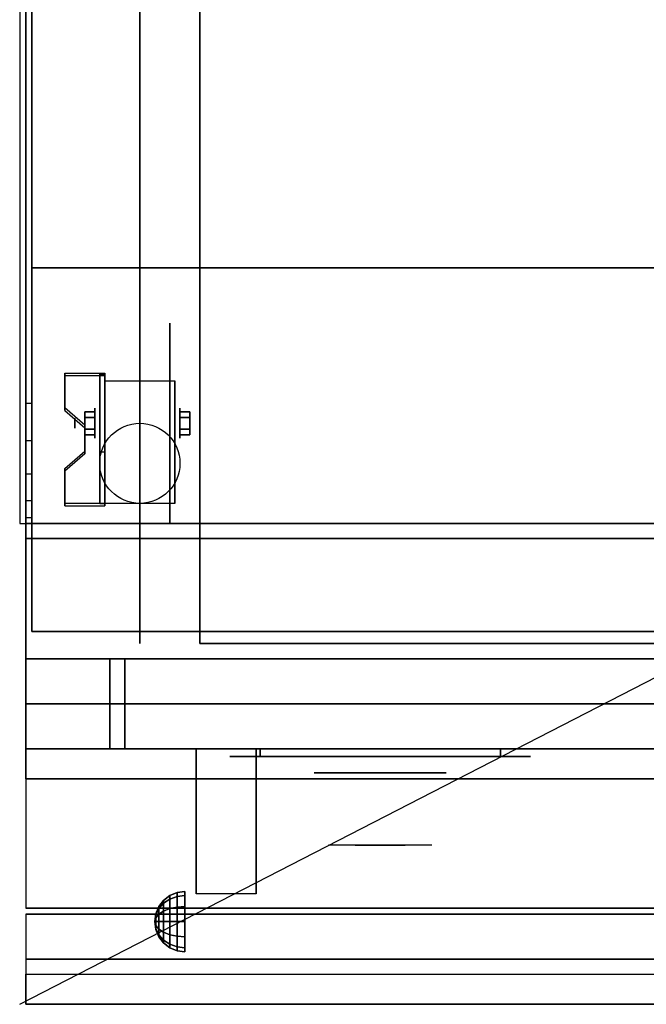
# Model space of a CAD drawing. Extents: x -36 to 36, y -18.5 to 18.5.
# Drawn here: x -36 to -25.6, y -18.5 to -2.1 of the extents above; entities that cross this region are included whole.
import ezdxf

# ---------------------------------------------------------------- set-up
doc = ezdxf.new("R2010")
doc.units = 0
doc.layers.get('DEFPOINTS').update_dxf_attribs({"linetype": 'CONTINUOUS'})
for name, color, linetype in [('3D', 254, 'CONTINUOUS'), ('3D-BLACK', 250, 'CONTINUOUS'), ('3D-CHROME', 254, 'CONTINUOUS'), ('3D-COLDROLL', 252, 'CONTINUOUS'), ('3D-FLAT', 7, 'CONTINUOUS'), ('3D-NON', 43, 'CONTINUOUS'), ('3D-VHC', 1, 'CONTINUOUS')]:
    doc.layers.add(name, color=color, linetype=linetype)

msp = doc.modelspace()

# ---------------------------------------------------------------- linework, layer by layer
at = {"layer": '3D', "extrusion": (1, 0, 0)}
for centre, radius in [((-8.833, 1.667, -34.75), 0.25), ((-8.833, 1.667, -35.083), 0.0833)]:
    msp.add_circle(centre, radius, dxfattribs=at)
at = {"layer": '3D', "extrusion": (-1, 0, 0)}
for centre, radius in [((8.833, 1.667, 33.333), 0.25), ((8.833, 1.667, 33), 0.0833)]:
    msp.add_circle(centre, radius, dxfattribs=at)
at = {"layer": '3D', "extrusion": (1, 0, 0)}
for centre, radius, start, end in [((-8.833, 1.667, -34.583), 0.707, 225, 0), ((-8.833, 1.667, -33.417), 0.707, 225, 0), ((-18.386, 19.744, -33.062), 4.902, 32.4662, 62.8207)]:
    msp.add_arc(centre, radius, start, end, dxfattribs=at)
at = {"layer": '3D'}
for points in [[(-34.583, -8.001, 2.725), (-34.583, -8.042, 2.797), (-35.25, -8.042, 2.797), (-35.25, -8.001, 2.725)], [(-34.583, -8.001, 2.725), (-34.583, -10.166, 1.475), (-34.667, -10.166, 1.475), (-34.667, -8.001, 2.725)], [(-34.583, -8.001, 2.725), (-34.583, -8.017, 1.753), (-34.667, -8.017, 1.753), (-34.667, -8.001, 2.725)], [(-34.583, -8.017, 1.753), (-34.583, -9.316, 1.003), (-34.667, -9.316, 1.003), (-34.667, -8.017, 1.753)], [(-35.25, -8.578, 2.391), (-35.25, -8.62, 2.464), (-34.917, -8.908, 2.297), (-34.917, -8.867, 2.225)], [(-34.917, -8.737, 1.5), (-34.75, -8.737, 1.5), (-34.75, -8.641, 1.667), (-34.917, -8.641, 1.667)], [(-34.917, -8.641, 1.667), (-34.75, -8.641, 1.667), (-34.75, -8.737, 1.833), (-34.917, -8.737, 1.833)], [(-33.167, -8.737, 1.833), (-33.333, -8.737, 1.833), (-33.333, -8.641, 1.667), (-33.167, -8.641, 1.667)], [(-33.167, -8.641, 1.667), (-33.333, -8.641, 1.667), (-33.333, -8.737, 1.5), (-33.167, -8.737, 1.5)], [(-34.917, -8.93, 1.833), (-34.75, -8.93, 1.833), (-34.75, -9.026, 1.667), (-34.917, -9.026, 1.667)], [(-34.917, -9.026, 1.667), (-34.75, -9.026, 1.667), (-34.75, -8.93, 1.5), (-34.917, -8.93, 1.5)], [(-33.167, -8.93, 1.5), (-33.333, -8.93, 1.5), (-33.333, -9.026, 1.667), (-33.167, -9.026, 1.667)], [(-33.167, -9.026, 1.667), (-33.333, -9.026, 1.667), (-33.333, -8.93, 1.833), (-33.167, -8.93, 1.833)], [(-34.917, -9.3, 1.975), (-34.917, -9.342, 2.047), (-35.25, -9.63, 1.88), (-35.25, -9.589, 1.808)], [(-34.583, -10.166, 1.475), (-34.583, -9.316, 1.003), (-34.667, -9.316, 1.003), (-34.667, -10.166, 1.475)], [(-35.25, -10.166, 1.475), (-35.25, -10.208, 1.547), (-34.583, -10.208, 1.547), (-34.583, -10.166, 1.475)], [(-35.9, -10.402, 37.118), (-35.8, -10.402, 37.118), (-35.8, -10.5, 36.5), (-35.9, -10.5, 36.5)], [(-33.604, -16.771, 24.25), (-33.5, -16.692, 24.25), (-33.5, -16.75, 24.033), (-33.604, -16.819, 24.073)], [(-33.604, -16.819, 24.427), (-33.5, -16.75, 24.467), (-33.5, -16.692, 24.25), (-33.604, -16.771, 24.25)], [(-33.5, -16.692, 24.25), (-33.379, -16.642, 24.25), (-33.379, -16.707, 24.009), (-33.5, -16.75, 24.033)], [(-33.5, -16.75, 24.467), (-33.379, -16.707, 24.491), (-33.379, -16.642, 24.25), (-33.5, -16.692, 24.25)], [(-33.5, -16.75, 24.033), (-33.379, -16.707, 24.009), (-33.379, -16.884, 23.832), (-33.5, -16.908, 23.875)], [(-33.5, -16.908, 24.625), (-33.379, -16.884, 24.668), (-33.379, -16.707, 24.491), (-33.5, -16.75, 24.467)], [(-33.379, -16.642, 24.25), (-33.25, -16.625, 24.25), (-33.25, -16.692, 24), (-33.379, -16.707, 24.009)], [(-33.379, -16.707, 24.491), (-33.25, -16.692, 24.5), (-33.25, -16.625, 24.25), (-33.379, -16.642, 24.25)], [(-33.379, -16.707, 24.009), (-33.25, -16.692, 24), (-33.25, -16.875, 23.817), (-33.379, -16.884, 23.832)], [(-33.379, -16.884, 24.668), (-33.25, -16.875, 24.683), (-33.25, -16.692, 24.5), (-33.379, -16.707, 24.491)], [(-33.683, -16.875, 24.25), (-33.604, -16.771, 24.25), (-33.604, -16.819, 24.073), (-33.683, -16.908, 24.125)], [(-33.683, -16.908, 24.375), (-33.604, -16.819, 24.427), (-33.604, -16.771, 24.25), (-33.683, -16.875, 24.25)], [(-33.683, -16.908, 24.125), (-33.604, -16.819, 24.073), (-33.604, -16.948, 23.944), (-33.683, -17, 24.033)], [(-33.683, -17, 24.467), (-33.604, -16.948, 24.556), (-33.604, -16.819, 24.427), (-33.683, -16.908, 24.375)], [(-33.604, -16.819, 24.073), (-33.5, -16.75, 24.033), (-33.5, -16.908, 23.875), (-33.604, -16.948, 23.944)], [(-33.604, -16.948, 24.556), (-33.5, -16.908, 24.625), (-33.5, -16.75, 24.467), (-33.604, -16.819, 24.427)], [(-33.75, -17.125, 24.25), (-33.733, -16.996, 24.25), (-33.733, -17.013, 24.185), (-33.75, -17.125, 24.25)], [(-33.75, -17.125, 24.25), (-33.733, -17.013, 24.315), (-33.733, -16.996, 24.25), (-33.75, -17.125, 24.25)], [(-33.75, -17.125, 24.25), (-33.733, -17.013, 24.185), (-33.733, -17.06, 24.138), (-33.75, -17.125, 24.25)], [(-33.75, -17.125, 24.25), (-33.733, -17.06, 24.362), (-33.733, -17.013, 24.315), (-33.75, -17.125, 24.25)], [(-33.733, -16.996, 24.25), (-33.683, -16.875, 24.25), (-33.683, -16.908, 24.125), (-33.733, -17.013, 24.185)], [(-33.733, -17.013, 24.315), (-33.683, -16.908, 24.375), (-33.683, -16.875, 24.25), (-33.733, -16.996, 24.25)], [(-33.733, -17.013, 24.185), (-33.683, -16.908, 24.125), (-33.683, -17, 24.033), (-33.733, -17.06, 24.138)], [(-33.733, -17.06, 24.362), (-33.683, -17, 24.467), (-33.683, -16.908, 24.375), (-33.733, -17.013, 24.315)], [(-33.733, -17.06, 24.138), (-33.683, -17, 24.033), (-33.683, -17.125, 24), (-33.733, -17.125, 24.121)], [(-33.733, -17.125, 24.379), (-33.683, -17.125, 24.5), (-33.683, -17, 24.467), (-33.733, -17.06, 24.362)], [(-33.683, -17, 24.033), (-33.604, -16.948, 23.944), (-33.604, -17.125, 23.896), (-33.683, -17.125, 24)], [(-33.683, -17.125, 24.5), (-33.604, -17.125, 24.604), (-33.604, -16.948, 24.556), (-33.683, -17, 24.467)], [(-33.604, -16.948, 23.944), (-33.5, -16.908, 23.875), (-33.5, -17.125, 23.817), (-33.604, -17.125, 23.896)], [(-33.604, -17.125, 24.604), (-33.5, -17.125, 24.683), (-33.5, -16.908, 24.625), (-33.604, -16.948, 24.556)], [(-33.5, -16.908, 23.875), (-33.379, -16.884, 23.832), (-33.379, -17.125, 23.767), (-33.5, -17.125, 23.817)], [(-33.5, -17.125, 24.683), (-33.379, -17.125, 24.733), (-33.379, -16.884, 24.668), (-33.5, -16.908, 24.625)], [(-33.379, -16.884, 23.832), (-33.25, -16.875, 23.817), (-33.25, -17.125, 23.75), (-33.379, -17.125, 23.767)], [(-33.379, -17.125, 24.733), (-33.25, -17.125, 24.75), (-33.25, -16.875, 24.683), (-33.379, -16.884, 24.668)], [(-33.75, -17.125, 24.25), (-33.733, -17.06, 24.138), (-33.733, -17.125, 24.121), (-33.75, -17.125, 24.25)], [(-33.75, -17.125, 24.25), (-33.733, -17.125, 24.379), (-33.733, -17.06, 24.362), (-33.75, -17.125, 24.25)], [(-33.75, -17.125, 24.25), (-33.733, -17.19, 24.362), (-33.733, -17.125, 24.379), (-33.75, -17.125, 24.25)], [(-33.75, -17.125, 24.25), (-33.733, -17.237, 24.315), (-33.733, -17.19, 24.362), (-33.75, -17.125, 24.25)], [(-33.75, -17.125, 24.25), (-33.733, -17.254, 24.25), (-33.733, -17.237, 24.315), (-33.75, -17.125, 24.25)], [(-33.75, -17.125, 24.25), (-33.733, -17.237, 24.185), (-33.733, -17.254, 24.25), (-33.75, -17.125, 24.25)], [(-33.75, -17.125, 24.25), (-33.733, -17.19, 24.138), (-33.733, -17.237, 24.185), (-33.75, -17.125, 24.25)], [(-33.75, -17.125, 24.25), (-33.733, -17.125, 24.121), (-33.733, -17.19, 24.138), (-33.75, -17.125, 24.25)], [(-33.733, -17.19, 24.362), (-33.683, -17.25, 24.467), (-33.683, -17.125, 24.5), (-33.733, -17.125, 24.379)], [(-33.733, -17.125, 24.121), (-33.683, -17.125, 24), (-33.683, -17.25, 24.033), (-33.733, -17.19, 24.138)], [(-33.733, -17.237, 24.315), (-33.683, -17.342, 24.375), (-33.683, -17.25, 24.467), (-33.733, -17.19, 24.362)], [(-33.733, -17.19, 24.138), (-33.683, -17.25, 24.033), (-33.683, -17.342, 24.125), (-33.733, -17.237, 24.185)], [(-33.683, -17.25, 24.467), (-33.604, -17.302, 24.556), (-33.604, -17.125, 24.604), (-33.683, -17.125, 24.5)], [(-33.683, -17.125, 24), (-33.604, -17.125, 23.896), (-33.604, -17.302, 23.944), (-33.683, -17.25, 24.033)], [(-33.604, -17.302, 24.556), (-33.5, -17.342, 24.625), (-33.5, -17.125, 24.683), (-33.604, -17.125, 24.604)], [(-33.604, -17.125, 23.896), (-33.5, -17.125, 23.817), (-33.5, -17.342, 23.875), (-33.604, -17.302, 23.944)], [(-33.5, -17.342, 24.625), (-33.379, -17.366, 24.668), (-33.379, -17.125, 24.733), (-33.5, -17.125, 24.683)], [(-33.5, -17.125, 23.817), (-33.379, -17.125, 23.767), (-33.379, -17.366, 23.832), (-33.5, -17.342, 23.875)], [(-33.379, -17.366, 24.668), (-33.25, -17.375, 24.683), (-33.25, -17.125, 24.75), (-33.379, -17.125, 24.733)], [(-33.379, -17.125, 23.767), (-33.25, -17.125, 23.75), (-33.25, -17.375, 23.817), (-33.379, -17.366, 23.832)], [(-33.733, -17.254, 24.25), (-33.683, -17.375, 24.25), (-33.683, -17.342, 24.375), (-33.733, -17.237, 24.315)], [(-33.733, -17.237, 24.185), (-33.683, -17.342, 24.125), (-33.683, -17.375, 24.25), (-33.733, -17.254, 24.25)], [(-33.683, -17.342, 24.375), (-33.604, -17.431, 24.427), (-33.604, -17.302, 24.556), (-33.683, -17.25, 24.467)], [(-33.683, -17.25, 24.033), (-33.604, -17.302, 23.944), (-33.604, -17.431, 24.073), (-33.683, -17.342, 24.125)], [(-33.683, -17.375, 24.25), (-33.604, -17.479, 24.25), (-33.604, -17.431, 24.427), (-33.683, -17.342, 24.375)], [(-33.683, -17.342, 24.125), (-33.604, -17.431, 24.073), (-33.604, -17.479, 24.25), (-33.683, -17.375, 24.25)], [(-33.604, -17.431, 24.427), (-33.5, -17.5, 24.467), (-33.5, -17.342, 24.625), (-33.604, -17.302, 24.556)], [(-33.604, -17.302, 23.944), (-33.5, -17.342, 23.875), (-33.5, -17.5, 24.033), (-33.604, -17.431, 24.073)], [(-33.5, -17.5, 24.467), (-33.379, -17.543, 24.491), (-33.379, -17.366, 24.668), (-33.5, -17.342, 24.625)], [(-33.5, -17.342, 23.875), (-33.379, -17.366, 23.832), (-33.379, -17.543, 24.009), (-33.5, -17.5, 24.033)], [(-33.604, -17.479, 24.25), (-33.5, -17.558, 24.25), (-33.5, -17.5, 24.467), (-33.604, -17.431, 24.427)], [(-33.604, -17.431, 24.073), (-33.5, -17.5, 24.033), (-33.5, -17.558, 24.25), (-33.604, -17.479, 24.25)], [(-33.5, -17.558, 24.25), (-33.379, -17.608, 24.25), (-33.379, -17.543, 24.491), (-33.5, -17.5, 24.467)], [(-33.5, -17.5, 24.033), (-33.379, -17.543, 24.009), (-33.379, -17.608, 24.25), (-33.5, -17.558, 24.25)], [(-33.379, -17.543, 24.491), (-33.25, -17.558, 24.5), (-33.25, -17.375, 24.683), (-33.379, -17.366, 24.668)], [(-33.379, -17.366, 23.832), (-33.25, -17.375, 23.817), (-33.25, -17.558, 24), (-33.379, -17.543, 24.009)], [(-33.379, -17.608, 24.25), (-33.25, -17.625, 24.25), (-33.25, -17.558, 24.5), (-33.379, -17.543, 24.491)], [(-33.379, -17.543, 24.009), (-33.25, -17.558, 24), (-33.25, -17.625, 24.25), (-33.379, -17.608, 24.25)], [(35.9, -17.75, 36), (-35.9, -17.75, 36), (-35.9, -18.5, 35.25), (35.9, -18.5, 35.25)]]:
    msp.add_3dface(points, dxfattribs=at)
for points, invisible_edges in [([(-34.583, -8.001, 2.725), (-35.25, -8.001, 2.725), (-35.25, -8.578, 2.391), (-34.583, -8.578, 2.391)], 15), ([(-34.583, -8.042, 2.797), (-35.25, -8.042, 2.797), (-35.25, -8.62, 2.464), (-34.583, -8.62, 2.464)], 15), ([(-35.9, -8.5, 38.5), (-35.8, -8.5, 38.5), (-35.8, -9.118, 38.402), (-35.9, -9.118, 38.402)], 4), ([(-34.917, -8.867, 2.225), (-34.583, -8.867, 2.225), (-34.583, -8.578, 2.391), (-35.25, -8.578, 2.391)], 15), ([(-34.917, -8.908, 2.297), (-34.583, -8.908, 2.297), (-34.583, -8.62, 2.464), (-35.25, -8.62, 2.464)], 15), ([(-34.583, -8.867, 2.225), (-34.917, -8.867, 2.225), (-34.917, -9.3, 1.975), (-34.583, -9.3, 1.975)], 15), ([(-34.583, -8.908, 2.297), (-34.917, -8.908, 2.297), (-34.917, -9.342, 2.047), (-34.583, -9.342, 2.047)], 15), ([(-35.9, -9.118, 38.402), (-35.8, -9.118, 38.402), (-35.8, -9.676, 38.118), (-35.9, -9.676, 38.118)], 4), ([(-35.25, -9.589, 1.808), (-34.583, -9.589, 1.808), (-34.583, -9.3, 1.975), (-34.917, -9.3, 1.975)], 15), ([(-35.25, -9.63, 1.88), (-34.583, -9.63, 1.88), (-34.583, -9.342, 2.047), (-34.917, -9.342, 2.047)], 15), ([(-34.583, -9.589, 1.808), (-35.25, -9.589, 1.808), (-35.25, -10.166, 1.475), (-34.583, -10.166, 1.475)], 15), ([(-34.583, -9.63, 1.88), (-35.25, -9.63, 1.88), (-35.25, -10.208, 1.547), (-34.583, -10.208, 1.547)], 15), ([(-35.9, -9.676, 38.118), (-35.8, -9.676, 38.118), (-35.8, -10.118, 37.676), (-35.9, -10.118, 37.676)], 4), ([(-35.9, -10.118, 37.676), (-35.8, -10.118, 37.676), (-35.8, -10.402, 37.118), (-35.9, -10.402, 37.118)], 4)]:
    msp.add_3dface(points, dxfattribs=dict(at, invisible_edges=invisible_edges))
at = {"layer": '3D-BLACK', "extrusion": (-1, 0, 0)}
msp.add_circle((8.833, 1.667, 33.5), 1.667, dxfattribs=at)
at = {"layer": '3D-BLACK', "extrusion": (0, 1, 0)}
for centre, start, end in [((32, 30.5, -14.375), 270, 90), ((32, 30.5, -14.375), 270, 90), ((28, 30.5, -14.375), 90, 270), ((28, 30.5, -14.375), 90, 270)]:
    msp.add_arc(centre, 0.5, start, end, dxfattribs=at)
at = {"layer": '3D-BLACK'}
for points in [[(-28, -14.375, 30), (-28, -14.25, 30), (-32, -14.25, 30), (-32, -14.375, 30)], [(-32, -14.375, 31), (-32, -14.25, 31), (-28, -14.25, 31), (-28, -14.375, 31)], [(-28, -14.375, 30), (-28, -14.25, 30), (-32, -14.25, 30), (-32, -14.375, 30)], [(-32, -14.375, 31), (-32, -14.25, 31), (-28, -14.25, 31), (-28, -14.375, 31)]]:
    msp.add_3dface(points, dxfattribs=at)
at = {"layer": '3D-BLACK', "invisible_edges": 15}
for points in [[(-27.5, -14.375, 30.5), (-27.567, -14.375, 30.25), (-32.433, -14.375, 30.25), (-32.5, -14.375, 30.5)], [(-27.567, -14.375, 30.75), (-27.5, -14.375, 30.5), (-32.5, -14.375, 30.5), (-32.433, -14.375, 30.75)], [(-27.5, -14.375, 30.5), (-27.567, -14.375, 30.25), (-32.433, -14.375, 30.25), (-32.5, -14.375, 30.5)], [(-27.567, -14.375, 30.75), (-27.5, -14.375, 30.5), (-32.5, -14.375, 30.5), (-32.433, -14.375, 30.75)], [(-27.567, -14.375, 30.25), (-27.75, -14.375, 30.067), (-32.25, -14.375, 30.067), (-32.433, -14.375, 30.25)], [(-27.75, -14.375, 30.933), (-27.567, -14.375, 30.75), (-32.433, -14.375, 30.75), (-32.25, -14.375, 30.933)], [(-27.567, -14.375, 30.25), (-27.75, -14.375, 30.067), (-32.25, -14.375, 30.067), (-32.433, -14.375, 30.25)], [(-27.75, -14.375, 30.933), (-27.567, -14.375, 30.75), (-32.433, -14.375, 30.75), (-32.25, -14.375, 30.933)], [(-27.75, -14.375, 30.067), (-28, -14.375, 30), (-32, -14.375, 30), (-32.25, -14.375, 30.067)], [(-28, -14.375, 31), (-27.75, -14.375, 30.933), (-32.25, -14.375, 30.933), (-32, -14.375, 31)], [(-27.75, -14.375, 30.067), (-28, -14.375, 30), (-32, -14.375, 30), (-32.25, -14.375, 30.067)], [(-28, -14.375, 31), (-27.75, -14.375, 30.933), (-32.25, -14.375, 30.933), (-32, -14.375, 31)]]:
    msp.add_3dface(points, dxfattribs=at)
at = {"layer": '3D-CHROME', "extrusion": (0, -1, 0)}
msp.add_circle((-30, 30.5, 14.65), 1.1, dxfattribs=at)
for centre, radius, start, end in [((-30, 30.5, 14.375), 0.2, 180, 0), ((-30, 30.5, 14.375), 0.2, 0, 180), ((-30, 30.5, 14.375), 0.2, 180, 0), ((-30, 30.5, 14.375), 0.2, 0, 180), ((-30, 30.5, 14.65), 1.1, 112.2526, 218.6926), ((-30, 30.5, 14.65), 1.1, 321.3074, 67.7474)]:
    msp.add_arc(centre, radius, start, end, dxfattribs=at)
at = {"layer": '3D-CHROME', "extrusion": (0, 1, 0)}
for centre, radius, start, end in [((30, 30.5, -15.85), 1.1, 218.6926, 321.3074), ((31.177, 30.805, -15.85), 1.042, 136.8322, 252.2226), ((30, 30.5, -15.85), 1.1, 218.6926, 321.3074), ((31.177, 30.805, -15.85), 1.042, 136.8322, 252.2226), ((30, 30.5, -15.85), 1.1, 67.7474, 112.2526), ((30, 30.5, -15.85), 1.1, 67.7474, 112.2526), ((28.823, 30.805, -15.85), 1.042, 287.7774, 43.1678), ((28.823, 30.805, -15.85), 1.042, 287.7774, 43.1678)]:
    msp.add_arc(centre, radius, start, end, dxfattribs=at)
at = {"layer": '3D-CHROME', "invisible_edges": 15}
for points in [[(-30.31, -15.25, 30.226), (-30.549, -15.25, 29.973), (-31.027, -15.25, 30.107), (-31.098, -15.25, 30.438)], [(-30.168, -15.25, 30.543), (-30.31, -15.25, 30.226), (-31.098, -15.25, 30.438), (-31.065, -15.25, 30.776)], [(-30.138, -15.25, 30.89), (-30.168, -15.25, 30.543), (-31.065, -15.25, 30.776), (-30.93, -15.25, 31.087)], [(-30.549, -15.25, 29.973), (-30.859, -15.25, 29.812), (-30.859, -15.25, 29.812), (-31.027, -15.25, 30.107)], [(-30.224, -15.25, 31.228), (-30.138, -15.25, 30.89), (-30.93, -15.25, 31.087), (-30.707, -15.25, 31.343)], [(-30.417, -15.25, 31.518), (-30.224, -15.25, 31.228), (-30.707, -15.25, 31.343), (-30.417, -15.25, 31.518)], [(-29.862, -15.25, 30.89), (-29.832, -15.25, 30.543), (-28.935, -15.25, 30.776), (-29.07, -15.25, 31.087)], [(-29.776, -15.25, 31.228), (-29.862, -15.25, 30.89), (-29.07, -15.25, 31.087), (-29.293, -15.25, 31.343)], [(-29.832, -15.25, 30.543), (-29.69, -15.25, 30.226), (-28.902, -15.25, 30.438), (-28.935, -15.25, 30.776)], [(-29.583, -15.25, 31.518), (-29.776, -15.25, 31.228), (-29.293, -15.25, 31.343), (-29.583, -15.25, 31.518)], [(-29.69, -15.25, 30.226), (-29.451, -15.25, 29.973), (-28.973, -15.25, 30.107), (-28.902, -15.25, 30.438)], [(-29.451, -15.25, 29.973), (-29.141, -15.25, 29.812), (-29.141, -15.25, 29.812), (-28.973, -15.25, 30.107)], [(-30.515, -15.85, 29.641), (-30.736, -15.85, 29.86), (-30.859, -15.85, 29.812), (-30.618, -15.85, 29.59)], [(-30.358, -15.85, 29.77), (-30.618, -15.85, 29.59), (-30.859, -15.85, 29.812), (-30.549, -15.85, 29.973)], [(-30.418, -15.85, 29.712), (-30.621, -15.85, 29.923), (-30.736, -15.85, 29.86), (-30.515, -15.85, 29.641)], [(-30.329, -15.85, 29.802), (-30.515, -15.85, 30), (-30.621, -15.85, 29.923), (-30.418, -15.85, 29.712)], [(-30.265, -15.85, 29.501), (-30.515, -15.85, 29.641), (-30.618, -15.85, 29.59), (-30.323, -15.85, 29.449)], [(-30.177, -15.85, 29.641), (-30.323, -15.85, 29.449), (-30.618, -15.85, 29.59), (-30.358, -15.85, 29.77)], [(-30.162, -15.85, 30.073), (-30.358, -15.85, 29.77), (-30.549, -15.85, 29.973), (-30.31, -15.85, 30.226)], [(-30.211, -15.85, 29.578), (-30.418, -15.85, 29.712), (-30.515, -15.85, 29.641), (-30.265, -15.85, 29.501)], [(-30.25, -15.85, 29.909), (-30.419, -15.85, 30.089), (-30.515, -15.85, 30), (-30.329, -15.85, 29.802)], [(-30.182, -15.85, 30.03), (-30.335, -15.85, 30.19), (-30.419, -15.85, 30.089), (-30.25, -15.85, 29.909)], [(-30.161, -15.85, 29.676), (-30.329, -15.85, 29.802), (-30.418, -15.85, 29.712), (-30.211, -15.85, 29.578)], [(-30.282, -15.85, 31.563), (-30.417, -15.85, 31.518), (-30.333, -15.85, 31.417), (-30.21, -15.85, 31.459)], [(-30.282, -15.85, 31.563), (-30.115, -15.85, 31.253), (-30.224, -15.85, 31.228), (-30.417, -15.85, 31.518)], [(-30.068, -15.85, 29.975), (-30.177, -15.85, 29.641), (-30.358, -15.85, 29.77), (-30.162, -15.85, 30.073)], [(-30.125, -15.85, 30.163), (-30.265, -15.85, 30.3), (-30.335, -15.85, 30.19), (-30.182, -15.85, 30.03)], [(-30.21, -15.85, 31.459), (-30.333, -15.85, 31.417), (-30.263, -15.85, 31.306), (-30.149, -15.85, 31.34)], [(-30.117, -15.85, 29.794), (-30.25, -15.85, 29.909), (-30.329, -15.85, 29.802), (-30.161, -15.85, 29.676)], [(-30, -15.85, 29.453), (-30.265, -15.85, 29.501), (-30.323, -15.85, 29.449), (-30, -15.85, 29.4)], [(-30, -15.85, 29.597), (-30, -15.85, 29.4), (-30.323, -15.85, 29.449), (-30.177, -15.85, 29.641)], [(-30.05, -15.85, 30.455), (-30.162, -15.85, 30.073), (-30.31, -15.85, 30.226), (-30.168, -15.85, 30.543)], [(-30.142, -15.85, 31.591), (-30.282, -15.85, 31.563), (-30.21, -15.85, 31.459), (-30.101, -15.85, 31.485)], [(-30.142, -15.85, 31.591), (-30.047, -15.85, 31.268), (-30.115, -15.85, 31.253), (-30.282, -15.85, 31.563)], [(-30, -15.85, 29.532), (-30.211, -15.85, 29.578), (-30.265, -15.85, 29.501), (-30, -15.85, 29.453)], [(-30.081, -15.85, 30.306), (-30.209, -15.85, 30.419), (-30.265, -15.85, 30.3), (-30.125, -15.85, 30.163)], [(-30.149, -15.85, 31.34), (-30.263, -15.85, 31.306), (-30.207, -15.85, 31.188), (-30.1, -15.85, 31.208)], [(-30.079, -15.85, 29.927), (-30.182, -15.85, 30.03), (-30.25, -15.85, 29.909), (-30.117, -15.85, 29.794)], [(-30.115, -15.85, 31.253), (-30.034, -15.85, 30.866), (-30.138, -15.85, 30.89), (-30.224, -15.85, 31.228)], [(-30, -15.85, 29.633), (-30.161, -15.85, 29.676), (-30.211, -15.85, 29.578), (-30, -15.85, 29.532)], [(-30.101, -15.85, 31.485), (-30.21, -15.85, 31.459), (-30.149, -15.85, 31.34), (-30.067, -15.85, 31.36)], [(-30.05, -15.85, 30.455), (-30.168, -15.85, 30.543), (-30.209, -15.85, 30.419), (-30.081, -15.85, 30.306)], [(-30.1, -15.85, 31.208), (-30.207, -15.85, 31.188), (-30.167, -15.85, 31.063), (-30.063, -15.85, 31.066)], [(-30.047, -15.85, 30.075), (-30.125, -15.85, 30.163), (-30.182, -15.85, 30.03), (-30.079, -15.85, 29.927)], [(-30, -15.85, 29.941), (-30, -15.85, 29.597), (-30.177, -15.85, 29.641), (-30.068, -15.85, 29.975)], [(-30.032, -15.85, 30.609), (-30.143, -15.85, 30.672), (-30.168, -15.85, 30.543), (-30.05, -15.85, 30.455)], [(-30.034, -15.85, 30.866), (-30.05, -15.85, 30.455), (-30.168, -15.85, 30.543), (-30.138, -15.85, 30.89)], [(-30.063, -15.85, 31.066), (-30.167, -15.85, 31.063), (-30.142, -15.85, 30.934), (-30.039, -15.85, 30.917)], [(-30.007, -15.85, 30.398), (-30.068, -15.85, 29.975), (-30.162, -15.85, 30.073), (-30.05, -15.85, 30.455)], [(-30, -15.85, 29.754), (-30.117, -15.85, 29.794), (-30.161, -15.85, 29.676), (-30, -15.85, 29.633)], [(-30.067, -15.85, 31.36), (-30.149, -15.85, 31.34), (-30.1, -15.85, 31.208), (-30.038, -15.85, 31.22)], [(-30.029, -15.85, 30.764), (-30.134, -15.85, 30.803), (-30.143, -15.85, 30.672), (-30.032, -15.85, 30.609)], [(-30.039, -15.85, 30.917), (-30.142, -15.85, 30.934), (-30.134, -15.85, 30.803), (-30.029, -15.85, 30.764)], [(-30, -15.85, 31.6), (-30.142, -15.85, 31.591), (-30.101, -15.85, 31.485), (-30, -15.85, 31.493)], [(-30, -15.85, 31.6), (-30, -15.85, 31.273), (-30.047, -15.85, 31.268), (-30.142, -15.85, 31.591)], [(-30.023, -15.85, 30.233), (-30.081, -15.85, 30.306), (-30.125, -15.85, 30.163), (-30.047, -15.85, 30.075)], [(-30, -15.85, 29.892), (-30.079, -15.85, 29.927), (-30.117, -15.85, 29.794), (-30, -15.85, 29.754)], [(-30.047, -15.85, 31.268), (-30, -15.85, 30.85), (-30.034, -15.85, 30.866), (-30.115, -15.85, 31.253)], [(-30, -15.85, 31.493), (-30.101, -15.85, 31.485), (-30.067, -15.85, 31.36), (-30, -15.85, 31.367)], [(-30.038, -15.85, 31.22), (-30.1, -15.85, 31.208), (-30.063, -15.85, 31.066), (-30.017, -15.85, 31.067)], [(-30.007, -15.85, 30.398), (-30.05, -15.85, 30.455), (-30.081, -15.85, 30.306), (-30.023, -15.85, 30.233)], [(-30, -15.85, 30.044), (-30.047, -15.85, 30.075), (-30.079, -15.85, 29.927), (-30, -15.85, 29.892)], [(-30, -15.85, 30.378), (-30, -15.85, 29.941), (-30.068, -15.85, 29.975), (-30.007, -15.85, 30.398)], [(-30, -15.85, 31.367), (-30.067, -15.85, 31.36), (-30.038, -15.85, 31.22), (-30, -15.85, 31.224)], [(-30.017, -15.85, 31.067), (-30.063, -15.85, 31.066), (-30.039, -15.85, 30.917), (-30.003, -15.85, 30.905)], [(-29.998, -15.85, 30.567), (-30.032, -15.85, 30.609), (-30.05, -15.85, 30.455), (-30.007, -15.85, 30.398)], [(-30, -15.85, 30.85), (-30.007, -15.85, 30.398), (-30.05, -15.85, 30.455), (-30.034, -15.85, 30.866)], [(-30, -15.85, 30.208), (-30.023, -15.85, 30.233), (-30.047, -15.85, 30.075), (-30, -15.85, 30.044)], [(-30, -15.85, 31.273), (-30, -15.85, 30.844), (-30, -15.85, 30.85), (-30.047, -15.85, 31.268)], [(-30.003, -15.85, 30.905), (-30.039, -15.85, 30.917), (-30.029, -15.85, 30.764), (-29.996, -15.85, 30.738)], [(-30, -15.85, 31.224), (-30.038, -15.85, 31.22), (-30.017, -15.85, 31.067), (-30, -15.85, 31.067)], [(-29.996, -15.85, 30.738), (-30.029, -15.85, 30.764), (-30.032, -15.85, 30.609), (-29.998, -15.85, 30.567)], [(-30, -15.85, 30.378), (-30.007, -15.85, 30.398), (-30.023, -15.85, 30.233), (-30, -15.85, 30.208)], [(-30, -15.85, 31.067), (-30.017, -15.85, 31.067), (-30.003, -15.85, 30.905), (-30, -15.85, 30.901)], [(-30, -15.85, 30.553), (-29.998, -15.85, 30.567), (-30.007, -15.85, 30.398), (-30, -15.85, 30.378)], [(-30, -15.85, 30.844), (-30, -15.85, 30.378), (-30.007, -15.85, 30.398), (-30, -15.85, 30.85)], [(-30.004, -15.85, 30.738), (-30, -15.85, 30.729), (-30, -15.85, 30.553), (-30.002, -15.85, 30.567)], [(-29.971, -15.85, 30.764), (-30.004, -15.85, 30.738), (-30.002, -15.85, 30.567), (-29.968, -15.85, 30.609)], [(-29.997, -15.85, 30.905), (-30, -15.85, 30.901), (-30, -15.85, 30.729), (-30.004, -15.85, 30.738)], [(-29.961, -15.85, 30.917), (-29.997, -15.85, 30.905), (-30.004, -15.85, 30.738), (-29.971, -15.85, 30.764)], [(-30, -15.85, 30.901), (-30.003, -15.85, 30.905), (-29.996, -15.85, 30.738), (-30, -15.85, 30.729)], [(-30.002, -15.85, 30.567), (-30, -15.85, 30.553), (-30, -15.85, 30.378), (-29.993, -15.85, 30.398)], [(-29.968, -15.85, 30.609), (-30.002, -15.85, 30.567), (-29.993, -15.85, 30.398), (-29.95, -15.85, 30.455)], [(-29.735, -15.85, 29.501), (-30, -15.85, 29.453), (-30, -15.85, 29.4), (-29.677, -15.85, 29.449)], [(-29.789, -15.85, 29.578), (-30, -15.85, 29.532), (-30, -15.85, 29.453), (-29.735, -15.85, 29.501)], [(-29.839, -15.85, 29.676), (-30, -15.85, 29.633), (-30, -15.85, 29.532), (-29.789, -15.85, 29.578)], [(-29.883, -15.85, 29.794), (-30, -15.85, 29.754), (-30, -15.85, 29.633), (-29.839, -15.85, 29.676)], [(-29.921, -15.85, 29.927), (-30, -15.85, 29.892), (-30, -15.85, 29.754), (-29.883, -15.85, 29.794)], [(-29.953, -15.85, 30.075), (-30, -15.85, 30.044), (-30, -15.85, 29.892), (-29.921, -15.85, 29.927)], [(-29.977, -15.85, 30.233), (-30, -15.85, 30.208), (-30, -15.85, 30.044), (-29.953, -15.85, 30.075)], [(-29.993, -15.85, 30.398), (-30, -15.85, 30.378), (-30, -15.85, 30.208), (-29.977, -15.85, 30.233)], [(-30, -15.85, 30.729), (-29.996, -15.85, 30.738), (-29.998, -15.85, 30.567), (-30, -15.85, 30.553)], [(-29.983, -15.85, 31.067), (-30, -15.85, 31.067), (-30, -15.85, 30.901), (-29.997, -15.85, 30.905)], [(-29.962, -15.85, 31.22), (-30, -15.85, 31.224), (-30, -15.85, 31.067), (-29.983, -15.85, 31.067)], [(-29.933, -15.85, 31.36), (-30, -15.85, 31.367), (-30, -15.85, 31.224), (-29.962, -15.85, 31.22)], [(-29.899, -15.85, 31.485), (-30, -15.85, 31.493), (-30, -15.85, 31.367), (-29.933, -15.85, 31.36)], [(-29.858, -15.85, 31.591), (-30, -15.85, 31.6), (-30, -15.85, 31.493), (-29.899, -15.85, 31.485)], [(-29.823, -15.85, 29.641), (-29.677, -15.85, 29.449), (-30, -15.85, 29.4), (-30, -15.85, 29.597)], [(-29.932, -15.85, 29.975), (-29.823, -15.85, 29.641), (-30, -15.85, 29.597), (-30, -15.85, 29.941)], [(-29.993, -15.85, 30.398), (-29.932, -15.85, 29.975), (-30, -15.85, 29.941), (-30, -15.85, 30.378)], [(-30, -15.85, 30.85), (-29.993, -15.85, 30.398), (-30, -15.85, 30.378), (-30, -15.85, 30.844)], [(-29.953, -15.85, 31.268), (-30, -15.85, 30.85), (-30, -15.85, 30.844), (-30, -15.85, 31.273)], [(-29.858, -15.85, 31.591), (-29.953, -15.85, 31.268), (-30, -15.85, 31.273), (-30, -15.85, 31.6)], [(-29.966, -15.85, 30.866), (-29.95, -15.85, 30.455), (-29.993, -15.85, 30.398), (-30, -15.85, 30.85)], [(-29.885, -15.85, 31.253), (-29.966, -15.85, 30.866), (-30, -15.85, 30.85), (-29.953, -15.85, 31.268)], [(-29.937, -15.85, 31.066), (-29.983, -15.85, 31.067), (-29.997, -15.85, 30.905), (-29.961, -15.85, 30.917)], [(-29.95, -15.85, 30.455), (-29.993, -15.85, 30.398), (-29.977, -15.85, 30.233), (-29.919, -15.85, 30.306)], [(-29.95, -15.85, 30.455), (-29.838, -15.85, 30.073), (-29.932, -15.85, 29.975), (-29.993, -15.85, 30.398)], [(-29.9, -15.85, 31.208), (-29.962, -15.85, 31.22), (-29.983, -15.85, 31.067), (-29.937, -15.85, 31.066)], [(-29.919, -15.85, 30.306), (-29.977, -15.85, 30.233), (-29.953, -15.85, 30.075), (-29.875, -15.85, 30.163)], [(-29.866, -15.85, 30.803), (-29.971, -15.85, 30.764), (-29.968, -15.85, 30.609), (-29.857, -15.85, 30.672)], [(-29.858, -15.85, 30.934), (-29.961, -15.85, 30.917), (-29.971, -15.85, 30.764), (-29.866, -15.85, 30.803)], [(-29.857, -15.85, 30.672), (-29.968, -15.85, 30.609), (-29.95, -15.85, 30.455), (-29.832, -15.85, 30.543)], [(-29.862, -15.85, 30.89), (-29.832, -15.85, 30.543), (-29.95, -15.85, 30.455), (-29.966, -15.85, 30.866)], [(-29.776, -15.85, 31.228), (-29.862, -15.85, 30.89), (-29.966, -15.85, 30.866), (-29.885, -15.85, 31.253)], [(-29.851, -15.85, 31.34), (-29.933, -15.85, 31.36), (-29.962, -15.85, 31.22), (-29.9, -15.85, 31.208)], [(-29.833, -15.85, 31.063), (-29.937, -15.85, 31.066), (-29.961, -15.85, 30.917), (-29.858, -15.85, 30.934)], [(-29.875, -15.85, 30.163), (-29.953, -15.85, 30.075), (-29.921, -15.85, 29.927), (-29.818, -15.85, 30.03)], [(-29.718, -15.85, 31.563), (-29.885, -15.85, 31.253), (-29.953, -15.85, 31.268), (-29.858, -15.85, 31.591)], [(-29.832, -15.85, 30.543), (-29.95, -15.85, 30.455), (-29.919, -15.85, 30.306), (-29.791, -15.85, 30.419)], [(-29.832, -15.85, 30.543), (-29.69, -15.85, 30.226), (-29.838, -15.85, 30.073), (-29.95, -15.85, 30.455)], [(-29.793, -15.85, 31.188), (-29.9, -15.85, 31.208), (-29.937, -15.85, 31.066), (-29.833, -15.85, 31.063)], [(-29.79, -15.85, 31.459), (-29.899, -15.85, 31.485), (-29.933, -15.85, 31.36), (-29.851, -15.85, 31.34)], [(-29.838, -15.85, 30.073), (-29.642, -15.85, 29.77), (-29.823, -15.85, 29.641), (-29.932, -15.85, 29.975)], [(-29.818, -15.85, 30.03), (-29.921, -15.85, 29.927), (-29.883, -15.85, 29.794), (-29.75, -15.85, 29.909)], [(-29.791, -15.85, 30.419), (-29.919, -15.85, 30.306), (-29.875, -15.85, 30.163), (-29.735, -15.85, 30.3)], [(-29.737, -15.85, 31.306), (-29.851, -15.85, 31.34), (-29.9, -15.85, 31.208), (-29.793, -15.85, 31.188)], [(-29.718, -15.85, 31.563), (-29.858, -15.85, 31.591), (-29.899, -15.85, 31.485), (-29.79, -15.85, 31.459)], [(-29.583, -15.85, 31.518), (-29.776, -15.85, 31.228), (-29.885, -15.85, 31.253), (-29.718, -15.85, 31.563)], [(-29.75, -15.85, 29.909), (-29.883, -15.85, 29.794), (-29.839, -15.85, 29.676), (-29.671, -15.85, 29.802)], [(-29.735, -15.85, 30.3), (-29.875, -15.85, 30.163), (-29.818, -15.85, 30.03), (-29.665, -15.85, 30.19)], [(-29.667, -15.85, 31.417), (-29.79, -15.85, 31.459), (-29.851, -15.85, 31.34), (-29.737, -15.85, 31.306)], [(-29.671, -15.85, 29.802), (-29.839, -15.85, 29.676), (-29.789, -15.85, 29.578), (-29.582, -15.85, 29.712)], [(-29.69, -15.85, 30.226), (-29.451, -15.85, 29.973), (-29.642, -15.85, 29.77), (-29.838, -15.85, 30.073)], [(-29.642, -15.85, 29.77), (-29.382, -15.85, 29.59), (-29.677, -15.85, 29.449), (-29.823, -15.85, 29.641)], [(-29.665, -15.85, 30.19), (-29.818, -15.85, 30.03), (-29.75, -15.85, 29.909), (-29.581, -15.85, 30.089)], [(-29.583, -15.85, 31.518), (-29.718, -15.85, 31.563), (-29.79, -15.85, 31.459), (-29.667, -15.85, 31.417)], [(-29.582, -15.85, 29.712), (-29.789, -15.85, 29.578), (-29.735, -15.85, 29.501), (-29.485, -15.85, 29.641)], [(-29.581, -15.85, 30.089), (-29.75, -15.85, 29.909), (-29.671, -15.85, 29.802), (-29.485, -15.85, 30)], [(-29.485, -15.85, 29.641), (-29.735, -15.85, 29.501), (-29.677, -15.85, 29.449), (-29.382, -15.85, 29.59)], [(-29.485, -15.85, 30), (-29.671, -15.85, 29.802), (-29.582, -15.85, 29.712), (-29.379, -15.85, 29.923)], [(-29.451, -15.85, 29.973), (-29.141, -15.85, 29.812), (-29.382, -15.85, 29.59), (-29.642, -15.85, 29.77)], [(-29.379, -15.85, 29.923), (-29.582, -15.85, 29.712), (-29.485, -15.85, 29.641), (-29.264, -15.85, 29.86)], [(-29.264, -15.85, 29.86), (-29.485, -15.85, 29.641), (-29.382, -15.85, 29.59), (-29.141, -15.85, 29.812)]]:
    msp.add_3dface(points, dxfattribs=at)
at = {"layer": '3D-COLDROLL'}
for points in [[(-35.8, 16.3, 35), (-35.8, -6.25, 35), (-35.8, -6.25, 36), (-35.8, 16.3, 36)], [(-0.2, 16.3, 36), (-35.8, 16.3, 36), (-35.8, -6.25, 36), (-0.2, -6.25, 36)], [(-0.2, 16.3, 35), (-35.8, 16.3, 35), (-35.8, -6.25, 35), (-0.2, -6.25, 35)], [(-0.2, -6.25, 35), (-35.8, -6.25, 35), (-35.8, -6.25, 36), (-0.2, -6.25, 36)]]:
    msp.add_3dface(points, dxfattribs=at)
at = {"layer": '3D-FLAT'}
msp.add_circle((-34, -9.5, 3.833), 0.667, dxfattribs=at)
for points in [[(0, 16.5, 35), (-36, 16.5, 35), (-36, -10.5, 35), (0, -10.5, 35)], [(-35.9, -12.75, 26.8), (-0.1, -12.75, 26.8), (-0.1, 16.4, 26.8), (-35.9, 16.4, 26.8)], [(-35.9, -12.75, 6), (-0.1, -12.75, 6), (-0.1, 16.4, 6), (-35.9, 16.4, 6)], [(-6, 12.5, 25), (-6, -12.5, 25), (-33, -12.5, 25), (-33, 12.5, 25)], [(-33, 12.5, 11), (-33, -12.5, 11), (-6, -12.5, 11), (-6, 12.5, 11)], [(-34.583, -8.126, 3.833), (-33.417, -8.126, 3.833), (-33.417, -10.167, 3.833), (-34.583, -10.167, 3.833)], [(-34.917, -8.93, 1.5), (-34.75, -8.93, 1.5), (-34.75, -8.737, 1.5), (-34.917, -8.737, 1.5)], [(-34.917, -8.737, 1.833), (-34.75, -8.737, 1.833), (-34.75, -8.93, 1.833), (-34.917, -8.93, 1.833)], [(-33.167, -8.737, 1.5), (-33.333, -8.737, 1.5), (-33.333, -8.93, 1.5), (-33.167, -8.93, 1.5)], [(-33.167, -8.93, 1.833), (-33.333, -8.93, 1.833), (-33.333, -8.737, 1.833), (-33.167, -8.737, 1.833)], [(35.9, -10.5, 36), (-35.9, -10.5, 36), (-35.9, -16.9, 36), (35.9, -16.9, 36)], [(-0.1, -10.75, 27), (-35.9, -10.75, 27), (-35.9, -13.5, 27), (-0.1, -13.5, 27)], [(-33.062, -14.25, 24.438), (-32.062, -14.25, 24.438), (-32.062, -16.661, 24.438), (-33.062, -16.661, 24.438)], [(35.9, -17, 36), (-35.9, -17, 36), (-35.9, -17.75, 36), (35.9, -17.75, 36)], [(35.9, -18.5, 34.5), (-35.9, -18.5, 34.5), (-35.9, -18, 34.5), (35.9, -18, 34.5)]]:
    msp.add_3dface(points, dxfattribs=at)
for points, invisible_edges in [([(-35.9, -8.5, 38.5), (-35.8, -8.5, 38.5), (-35.8, 16.4, 38.5), (-35.9, 16.4, 38.5)], 1), ([(-35.9, 16.4, 35), (-35.8, 16.4, 35), (-35.8, -10.5, 35), (-35.9, -10.5, 35)], 4), ([(-35.9, -8.5, 38.5), (-35.8, -8.5, 38.5), (-35.8, -8.5, 38.5), (-35.9, -8.5, 38.5)], 5)]:
    msp.add_3dface(points, dxfattribs=dict(at, invisible_edges=invisible_edges))
at = {"layer": '3D-NON'}
for points in [[(-35.9, 18.4, 27), (-35.9, 18.4, 35), (-35.9, -10.5, 35), (-35.9, -10.5, 27)], [(-35.9, -12.75, 6), (-35.9, 16.4, 6), (-35.9, 16.4, 26.8), (-35.9, -12.75, 26.8)], [(-35.8, 16.3, 6), (-35.8, 16.3, 4), (-35.8, -12.3, 4), (-35.8, -12.3, 6)], [(-34, 12.5, 24), (-34, -12.5, 24), (-34, -12.5, 12), (-34, 12.5, 12)], [(-35.25, -8.001, 2.725), (-35.25, -8.042, 2.797), (-35.25, -8.62, 2.464), (-35.25, -8.578, 2.391)], [(-34.667, -8.001, 2.725), (-34.667, -8.017, 1.753), (-34.667, -9.316, 1.003), (-34.667, -10.166, 1.475)], [(-34.583, -8.001, 2.725), (-34.583, -8.042, 2.797), (-34.583, -10.208, 1.547), (-34.583, -10.166, 1.475)], [(-34.583, -8.001, 2.725), (-34.583, -8.017, 1.753), (-34.583, -9.316, 1.003), (-34.583, -10.166, 1.475)], [(-34.583, -8.126, 1.667), (-34.583, -8.126, 1.667), (-34.583, -8.126, 3.833)], [(-33.417, -8.126, 1.667), (-33.417, -8.126, 1.667), (-33.417, -8.126, 3.833)], [(-34.917, -8.867, 2.225), (-34.917, -8.908, 2.297), (-34.917, -9.342, 2.047), (-34.917, -9.3, 1.975)], [(-34.583, -10.167, 3.833), (-34.583, -10.167, 3.833), (-34.583, -9.333, 1.167)], [(-33.417, -10.167, 3.833), (-33.417, -10.167, 3.833), (-33.417, -9.333, 1.167)], [(-35.25, -9.589, 1.808), (-35.25, -9.63, 1.88), (-35.25, -10.208, 1.547), (-35.25, -10.166, 1.475)], [(-0.1, -10.5, 27), (-0.1, -10.5, 35), (-35.9, -10.5, 35), (-35.9, -10.5, 27)], [(35.9, -10.5, 35), (-35.9, -10.5, 35), (-35.9, -10.5, 36), (35.9, -10.5, 36)], [(-35.8, -10.5, 35), (-35.8, -10.5, 36), (-0.2, -10.5, 36), (-0.2, -10.5, 35)], [(-0.1, -10.75, 35.75), (-35.9, -10.75, 35.75), (-35.9, -10.75, 27), (-0.1, -10.75, 27)], [(-35.8, -12.3, 6), (-35.8, -12.3, 4), (35.8, -12.3, 4), (35.8, -12.3, 6)], [(-35.9, -12.75, 6), (-0.1, -12.75, 6), (-0.1, -12.75, 26.8), (-35.9, -12.75, 26.8)], [(-35.9, -12.75, 25.5), (-35.9, -12.75, 26.5), (-34.5, -12.75, 26.5), (-34.5, -12.75, 25.5)], [(-35.9, -12.75, 10.5), (-35.9, -12.75, 25.5), (-34.5, -12.75, 25.5), (-34.5, -12.75, 10.5)], [(-35.9, -12.75, 9.5), (-35.9, -12.75, 10), (-0.1, -12.75, 10), (-0.1, -12.75, 9.5)], [(-35.9, -12.75, 6), (-35.9, -12.75, 9.5), (-0.1, -12.75, 9.5), (-0.1, -12.75, 6)], [(-34.25, -12.75, 25.5), (-34.25, -12.75, 26.5), (-4.75, -12.75, 26.5), (-4.75, -12.75, 25.5)], [(-34.25, -12.75, 10.5), (-34.25, -12.75, 25.5), (-4.75, -12.75, 25.5), (-4.75, -12.75, 10.5)], [(-33.062, -14.645, 23.307), (-33.062, -14.634, 22.898), (-33.062, -14.25, 22.375), (-33.062, -14.25, 22.891)], [(-33.062, -14.676, 23.668), (-33.062, -14.645, 23.307), (-33.062, -14.25, 22.891), (-33.062, -14.25, 23.406)], [(-33.062, -14.71, 24.029), (-33.062, -14.676, 23.668), (-33.062, -14.25, 23.406), (-33.062, -14.25, 23.922)], [(-33.062, -14.728, 24.438), (-33.062, -14.71, 24.029), (-33.062, -14.25, 23.922), (-33.062, -14.25, 24.438)], [(-32.062, -14.645, 23.307), (-32.062, -14.634, 22.898), (-32.062, -14.25, 22.375), (-32.062, -14.25, 22.891)], [(-32.062, -14.676, 23.668), (-32.062, -14.645, 23.307), (-32.062, -14.25, 22.891), (-32.062, -14.25, 23.406)], [(-32.062, -14.71, 24.029), (-32.062, -14.676, 23.668), (-32.062, -14.25, 23.406), (-32.062, -14.25, 23.922)], [(-32.062, -14.728, 24.438), (-32.062, -14.71, 24.029), (-32.062, -14.25, 23.922), (-32.062, -14.25, 24.438)], [(-33.062, -15.092, 23.646), (-33.062, -15.083, 23.366), (-33.062, -14.634, 22.898), (-33.062, -14.645, 23.307)], [(-33.062, -15.13, 23.902), (-33.062, -15.092, 23.646), (-33.062, -14.645, 23.307), (-33.062, -14.676, 23.668)], [(-33.062, -15.175, 24.159), (-33.062, -15.13, 23.902), (-33.062, -14.676, 23.668), (-33.062, -14.71, 24.029)], [(-33.062, -15.206, 24.438), (-33.062, -15.175, 24.159), (-33.062, -14.71, 24.029), (-33.062, -14.728, 24.438)], [(-32.062, -15.092, 23.646), (-32.062, -15.083, 23.366), (-32.062, -14.634, 22.898), (-32.062, -14.645, 23.307)], [(-32.062, -15.13, 23.902), (-32.062, -15.092, 23.646), (-32.062, -14.645, 23.307), (-32.062, -14.676, 23.668)], [(-32.062, -15.175, 24.159), (-32.062, -15.13, 23.902), (-32.062, -14.676, 23.668), (-32.062, -14.71, 24.029)], [(-32.062, -15.206, 24.438), (-32.062, -15.175, 24.159), (-32.062, -14.71, 24.029), (-32.062, -14.728, 24.438)], [(-33.062, -15.588, 23.931), (-33.062, -15.59, 23.77), (-33.062, -15.083, 23.366), (-33.062, -15.092, 23.646)], [(-33.062, -15.613, 24.105), (-33.062, -15.588, 23.931), (-33.062, -15.092, 23.646), (-33.062, -15.13, 23.902)], [(-33.062, -15.65, 24.279), (-33.062, -15.613, 24.105), (-33.062, -15.13, 23.902), (-33.062, -15.175, 24.159)], [(-33.062, -15.684, 24.437), (-33.062, -15.65, 24.279), (-33.062, -15.175, 24.159), (-33.062, -15.206, 24.438)], [(-32.062, -15.588, 23.931), (-32.062, -15.59, 23.77), (-32.062, -15.083, 23.366), (-32.062, -15.092, 23.646)], [(-32.062, -15.613, 24.105), (-32.062, -15.588, 23.931), (-32.062, -15.092, 23.646), (-32.062, -15.13, 23.902)], [(-32.062, -15.65, 24.279), (-32.062, -15.613, 24.105), (-32.062, -15.13, 23.902), (-32.062, -15.175, 24.159)], [(-32.062, -15.684, 24.437), (-32.062, -15.65, 24.279), (-32.062, -15.175, 24.159), (-32.062, -15.206, 24.438)], [(-33.062, -16.629, 24.187), (-33.062, -16.647, 24.104), (-33.062, -15.59, 23.77), (-33.062, -15.588, 23.931)], [(-33.062, -16.625, 24.272), (-33.062, -16.629, 24.187), (-33.062, -15.588, 23.931), (-33.062, -15.613, 24.105)], [(-33.062, -16.636, 24.356), (-33.062, -16.625, 24.272), (-33.062, -15.613, 24.105), (-33.062, -15.65, 24.279)], [(-33.062, -16.661, 24.437), (-33.062, -16.636, 24.356), (-33.062, -15.65, 24.279), (-33.062, -15.684, 24.437)], [(-32.062, -16.629, 24.187), (-32.062, -16.647, 24.104), (-32.062, -15.59, 23.77), (-32.062, -15.588, 23.931)], [(-32.062, -16.625, 24.272), (-32.062, -16.629, 24.187), (-32.062, -15.588, 23.931), (-32.062, -15.613, 24.105)], [(-32.062, -16.636, 24.356), (-32.062, -16.625, 24.272), (-32.062, -15.613, 24.105), (-32.062, -15.65, 24.279)], [(-32.062, -16.661, 24.437), (-32.062, -16.636, 24.356), (-32.062, -15.65, 24.279), (-32.062, -15.684, 24.437)], [(35.9, -16.9, 36), (-35.9, -16.9, 36), (-35.9, -16.9, 34.75), (35.9, -16.9, 34.75)], [(35.9, -17, 34.75), (-35.9, -17, 34.75), (-35.9, -17, 36), (35.9, -17, 36)], [(35.9, -18.5, 35.25), (-35.9, -18.5, 35.25), (-35.9, -18.5, 34.5), (35.9, -18.5, 34.5)]]:
    msp.add_3dface(points, dxfattribs=at)
for points, invisible_edges in [([(-35.9, 16.4, 35), (-35.9, -8.5, 35), (-35.9, -8.5, 38.5), (-35.9, 16.4, 38.5)], 15), ([(-35.8, 16.4, 35), (-35.8, -8.5, 35), (-35.8, -8.5, 38.5), (-35.8, 16.4, 38.5)], 15), ([(-34.583, -8.126, 3.833), (-34.583, -8.411, 3.833), (-34.583, -8.18, 1.396), (-34.583, -8.126, 1.667)], 15), ([(-34.583, -8.411, 3.833), (-34.583, -8.695, 3.833), (-34.583, -8.333, 1.167), (-34.583, -8.18, 1.396)], 15), ([(-33.417, -8.126, 3.833), (-33.417, -8.411, 3.833), (-33.417, -8.18, 1.396), (-33.417, -8.126, 1.667)], 15), ([(-33.417, -8.411, 3.833), (-33.417, -8.695, 3.833), (-33.417, -8.333, 1.167), (-33.417, -8.18, 1.396)], 15), ([(-34.583, -8.695, 3.833), (-34.583, -8.98, 3.833), (-34.583, -8.563, 1.013), (-34.583, -8.333, 1.167)], 15), ([(-33.417, -8.695, 3.833), (-33.417, -8.98, 3.833), (-33.417, -8.563, 1.013), (-33.417, -8.333, 1.167)], 15), ([(-35.9, -9.018, 38.432), (-35.9, -8.5, 38.5), (-35.9, -8.5, 35), (-35.9, -8.833, 35)], 15), ([(-35.8, -9.018, 38.432), (-35.8, -8.5, 38.5), (-35.8, -8.5, 35), (-35.8, -8.833, 35)], 15), ([(-34.583, -8.98, 3.833), (-34.583, -9.264, 3.833), (-34.583, -8.833, 0.96), (-34.583, -8.563, 1.013)], 15), ([(-33.417, -8.98, 3.833), (-33.417, -9.264, 3.833), (-33.417, -8.833, 0.96), (-33.417, -8.563, 1.013)], 15), ([(-35.9, -9.5, 38.232), (-35.9, -9.018, 38.432), (-35.9, -8.833, 35), (-35.9, -9.167, 35)], 15), ([(-35.8, -9.5, 38.232), (-35.8, -9.018, 38.432), (-35.8, -8.833, 35), (-35.8, -9.167, 35)], 15), ([(-34.583, -9.264, 3.833), (-34.583, -9.549, 3.833), (-34.583, -9.104, 1.013), (-34.583, -8.833, 0.96)], 15), ([(-33.417, -9.264, 3.833), (-33.417, -9.549, 3.833), (-33.417, -9.104, 1.013), (-33.417, -8.833, 0.96)], 15), ([(-35.9, -9.914, 37.914), (-35.9, -9.5, 38.232), (-35.9, -9.167, 35), (-35.9, -9.5, 35)], 15), ([(-35.8, -9.914, 37.914), (-35.8, -9.5, 38.232), (-35.8, -9.167, 35), (-35.8, -9.5, 35)], 15), ([(-34.583, -9.549, 3.833), (-34.583, -10.167, 3.833), (-34.583, -9.333, 1.167), (-34.583, -9.104, 1.013)], 15), ([(-33.417, -9.549, 3.833), (-33.417, -10.167, 3.833), (-33.417, -9.333, 1.167), (-33.417, -9.104, 1.013)], 15), ([(-35.9, -10.232, 37.5), (-35.9, -9.914, 37.914), (-35.9, -9.5, 35), (-35.9, -9.833, 35)], 15), ([(-35.8, -10.232, 37.5), (-35.8, -9.914, 37.914), (-35.8, -9.5, 35), (-35.8, -9.833, 35)], 15), ([(-35.9, -10.432, 37.018), (-35.9, -10.232, 37.5), (-35.9, -9.833, 35), (-35.9, -10.167, 35)], 15), ([(-35.8, -10.432, 37.018), (-35.8, -10.232, 37.5), (-35.8, -9.833, 35), (-35.8, -10.167, 35)], 15), ([(-35.9, -10.5, 36.5), (-35.9, -10.432, 37.018), (-35.9, -10.167, 35), (-35.9, -10.5, 35)], 15), ([(-35.8, -10.5, 36.5), (-35.8, -10.432, 37.018), (-35.8, -10.167, 35), (-35.8, -10.5, 35)], 15), ([(-35.9, -10.5, 35), (-35.8, -10.5, 35), (-35.8, -10.5, 36.5), (-35.9, -10.5, 36.5)], 4), ([(-35.9, -10.75, 27), (-35.9, -13.5, 27), (-35.9, -14.25, 27.75), (-35.9, -10.75, 27.75)], 4), ([(-35.9, -10.75, 27.75), (-35.9, -10.75, 36), (-35.9, -14.25, 36), (-35.9, -14.25, 27.75)], 10)]:
    msp.add_3dface(points, dxfattribs=dict(at, invisible_edges=invisible_edges))
at = {"layer": '3D-VHC'}
for points in [[(-35.9, -13.5, 26.5), (-35.9, -12.75, 26.5), (-34.5, -12.75, 26.5), (-34.5, -13.5, 26.5)], [(-35.9, -14.25, 25.5), (-35.9, -12.75, 25.5), (-34.5, -12.75, 25.5), (-34.5, -14.25, 25.5)], [(-35.9, -14.25, 25.5), (-35.9, -12.75, 25.5), (-35.9, -12.75, 26.5), (-35.9, -13.5, 26.5)], [(-35.9, -14.25, 25.5), (-35.9, -12.75, 25.5), (-34.5, -12.75, 25.5), (-34.5, -14.25, 25.5)], [(-35.9, -14.25, 10.5), (-35.9, -12.75, 10.5), (-34.5, -12.75, 10.5), (-34.5, -14.25, 10.5)], [(-35.9, -14.25, 10.5), (-35.9, -12.75, 10.5), (-35.9, -12.75, 25.5), (-35.9, -14.25, 25.5)], [(-35.9, -14.25, 10), (-35.9, -12.75, 10), (-0.1, -12.75, 10), (-0.1, -14.25, 10)], [(-35.9, -14.75, 9.5), (-35.9, -12.75, 9.5), (-0.1, -12.75, 9.5), (-0.1, -14.75, 9.5)], [(-35.9, -14.75, 9.5), (-35.9, -12.75, 9.5), (-35.9, -12.75, 10), (-35.9, -14.25, 10)], [(-35.9, -14.75, 9.5), (-35.9, -12.75, 9.5), (-0.1, -12.75, 9.5), (-0.1, -14.75, 9.5)], [(-35.9, -14.75, 6), (-35.9, -12.75, 6), (-0.1, -12.75, 6), (-0.1, -14.75, 6)], [(-35.9, -14.75, 6), (-35.9, -12.75, 6), (-35.9, -12.75, 9.5), (-35.9, -14.75, 9.5)], [(-34.5, -14.25, 25.5), (-34.5, -12.75, 25.5), (-34.5, -12.75, 26.5), (-34.5, -13.5, 26.5)], [(-34.5, -14.25, 10.5), (-34.5, -12.75, 10.5), (-34.5, -12.75, 25.5), (-34.5, -14.25, 25.5)], [(-34.25, -13.5, 26.5), (-34.25, -12.75, 26.5), (-4.75, -12.75, 26.5), (-4.75, -13.5, 26.5)], [(-34.25, -14.25, 25.5), (-34.25, -12.75, 25.5), (-4.75, -12.75, 25.5), (-4.75, -14.25, 25.5)], [(-34.25, -14.25, 25.5), (-34.25, -12.75, 25.5), (-34.25, -12.75, 26.5), (-34.25, -13.5, 26.5)], [(-34.25, -14.25, 25.5), (-34.25, -12.75, 25.5), (-4.75, -12.75, 25.5), (-4.75, -14.25, 25.5)], [(-34.25, -14.25, 10.5), (-34.25, -12.75, 10.5), (-4.75, -12.75, 10.5), (-4.75, -14.25, 10.5)], [(-34.25, -14.25, 10.5), (-34.25, -12.75, 10.5), (-34.25, -12.75, 25.5), (-34.25, -14.25, 25.5)], [(-35.9, -13.5, 26.5), (-35.9, -14.25, 25.5), (-34.5, -14.25, 25.5), (-34.5, -13.5, 26.5)], [(-0.1, -13.5, 27), (-35.9, -13.5, 27), (-35.9, -14.25, 27.75), (-0.1, -14.25, 27.75)], [(-34.25, -13.5, 26.5), (-34.25, -14.25, 25.5), (-4.75, -14.25, 25.5), (-4.75, -13.5, 26.5)], [(-35.9, -14.25, 25.5), (-35.9, -14.25, 10.5), (-34.5, -14.25, 10.5), (-34.5, -14.25, 25.5)], [(-35.9, -14.25, 10), (-35.9, -14.75, 9.5), (-0.1, -14.75, 9.5), (-0.1, -14.25, 10)], [(-0.1, -14.25, 27.75), (-35.9, -14.25, 27.75), (-35.9, -14.25, 35.75), (-0.1, -14.25, 35.75)], [(-34.25, -14.25, 25.5), (-34.25, -14.25, 10.5), (-4.75, -14.25, 10.5), (-4.75, -14.25, 25.5)], [(-35.9, -14.75, 9.5), (-35.9, -14.75, 6), (-0.1, -14.75, 6), (-0.1, -14.75, 9.5)]]:
    msp.add_3dface(points, dxfattribs=at)
at = {"layer": 'DEFPOINTS', "color": 6}
msp.add_line((-36, -18.5), (36, 18.5), dxfattribs=at)

doc.saveas('drawing.dxf')
